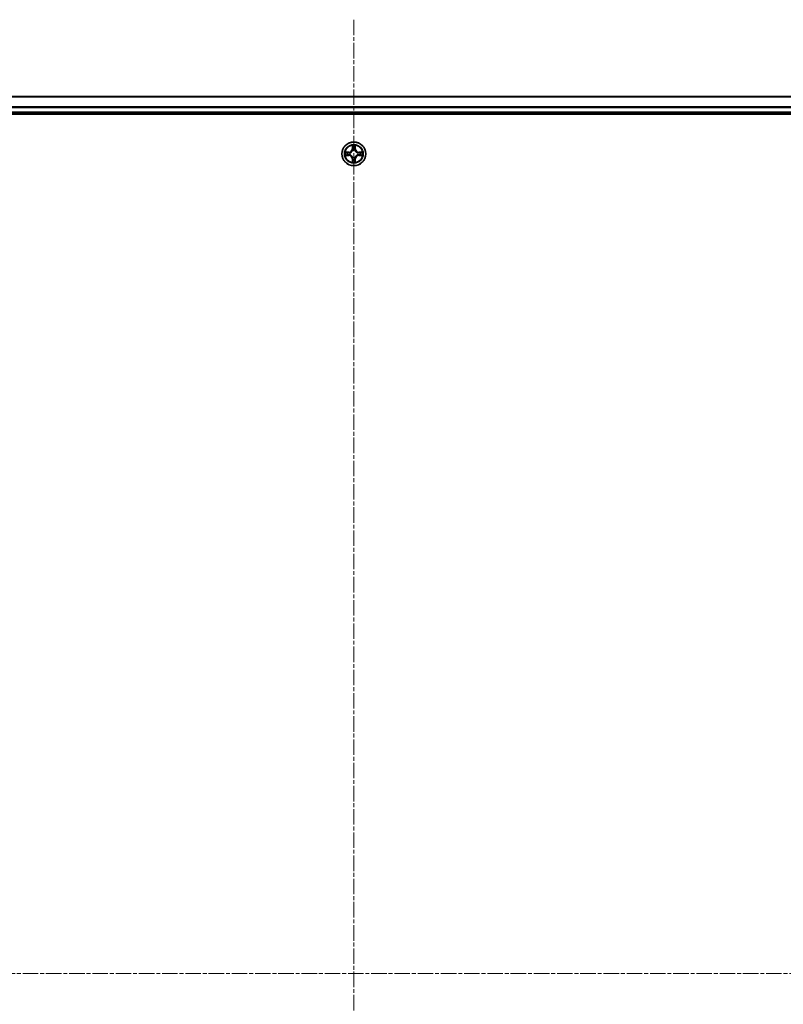
# Model space of a CAD drawing. Units: millimetres. Extents: x 0 to 9304, y 0 to 2108.
# Drawn here: x 2644 to 2831, y 1259 to 1499 of the extents above; entities that cross this region are included whole.
import ezdxf

# ---------------------------------------------------------------- set-up
doc = ezdxf.new("R2010")
doc.units = ezdxf.units.MM
doc.header["$LTSCALE"] = 0.666667
doc.linetypes.add('CHAIN', pattern=[0.3543, 0.2362, -0.0295, 0.0591, -0.0295])
for name, color, linetype, lineweight in [('Centerline (ISO)', 131, 'Continuous', 18), ('Visible (ISO)', 7, 'Continuous', 35), ('Visible Narrow (ISO)', 7, 'Continuous', 25)]:
    doc.layers.add(name, color=color, linetype=linetype, lineweight=lineweight)

msp = doc.modelspace()

# ---------------------------------------------------------------- linework, layer by layer
at = {"layer": 'Centerline (ISO)', "linetype": 'CHAIN', "ltscale": 23.990969}
for p, q in [((2725.89633, 1499.35031), (2725.89633, 1033.85031)), ((2458.14633, 1266.60031), (2993.64633, 1266.60031))]:
    msp.add_line(p, q, dxfattribs=at)
at = {"layer": 'Visible (ISO)'}
for p, q in [((2500.89633, 1480.60031), (2950.89633, 1480.60031)), ((2495.89633, 1476.30031), (2955.89633, 1476.30031)), ((2500.89633, 1476.60031), (2950.89633, 1476.60031))]:
    msp.add_line(p, q, dxfattribs=at)
msp.add_circle((2725.89633, 1466.60031), 2.9, dxfattribs=at)
for start, end in [(169.1867335, 169.1872833), (190.8127167, 190.8132665), (167.0616044, 167.0634047), (192.9365953, 192.9383956), (102.9365953, 102.9383956), (100.8127167, 100.8132665), (79.1867335, 79.1872833), (77.0616044, 77.0634047), (12.9365953, 12.9383956), (347.0616044, 347.0634047), (10.8127167, 10.8132665), (349.1867335, 349.1872833), (257.0616044, 257.0634047), (259.1867335, 259.1872833), (280.8127167, 280.8132665), (282.9365953, 282.9383956)]:
    msp.add_arc((2725.89633, 1466.60031), 1.2295, start, end, dxfattribs=at)
for points, knots in [([(2725.59579, 1468.35902), (2725.59376, 1468.44038), (2725.54777, 1468.53158), (2725.50675, 1468.62116), (2725.50632, 1468.6221), (2725.50589, 1468.62303)], [0, 0, 0, 0, 0.03205597372, 0.03205597372, 0.03239430317, 0.03239430317, 0.03239430317, 0.03239430317]), ([(2725.50589, 1468.62303), (2725.5061, 1468.622), (2725.50632, 1468.62097), (2725.50849, 1468.61056), (2725.51047, 1468.60115), (2725.51245, 1468.59172)], [-0.032394303167, -0.032394303167, -0.032394303167, -0.032394303167, -0.032055973721, -0.032055973721, -0.028972758337, -0.028972758337, -0.028972758337, -0.028972758337]), ([(2726.28678, 1468.62303), (2726.28635, 1468.6221), (2726.28591, 1468.62116), (2726.28518, 1468.61956), (2726.28487, 1468.61889), (2726.28456, 1468.61822)], [-0.0003383294466, -0.0003383294466, -0.0003383294466, -0.0003383294466, 0, 0, 0.0002415179139, 0.0002415179139, 0.0002415179139, 0.0002415179139]), ([(2726.28569, 1468.61784), (2726.28584, 1468.61854), (2726.28598, 1468.61924), (2726.28634, 1468.62097), (2726.28656, 1468.622), (2726.28678, 1468.62303)], [-0.0002305990761, -0.0002305990761, -0.0002305990761, -0.0002305990761, 0, 0, 0.0003383294466, 0.0003383294466, 0.0003383294466, 0.0003383294466]), ([(2723.8788, 1466.98967), (2723.8781, 1466.98981), (2723.8774, 1466.98996), (2723.87567, 1466.99032), (2723.87464, 1466.99054), (2723.87361, 1466.99075)], [-0.0002305990761, -0.0002305990761, -0.0002305990761, -0.0002305990761, 0, 0, 0.0003383294466, 0.0003383294466, 0.0003383294466, 0.0003383294466]), ([(2723.87361, 1466.99075), (2723.87454, 1466.99032), (2723.87548, 1466.98989), (2723.87708, 1466.98915), (2723.87775, 1466.98885), (2723.87842, 1466.98854)], [-0.0003383294466, -0.0003383294466, -0.0003383294466, -0.0003383294466, 0, 0, 0.000241517914, 0.000241517914, 0.000241517914, 0.000241517914]), ([(2724.13763, 1466.29977), (2724.05626, 1466.29773), (2723.96506, 1466.25175), (2723.87548, 1466.21073), (2723.87454, 1466.21029), (2723.87361, 1466.20986)], [0, 0, 0, 0, 0.03205597372, 0.03205597372, 0.03239430317, 0.03239430317, 0.03239430317, 0.03239430317]), ([(2723.87361, 1466.20986), (2723.87464, 1466.21008), (2723.87567, 1466.2103), (2723.88608, 1466.21247), (2723.89549, 1466.21445), (2723.90492, 1466.21643)], [-0.032394303167, -0.032394303167, -0.032394303167, -0.032394303167, -0.032055973721, -0.032055973721, -0.028972758337, -0.028972758337, -0.028972758337, -0.028972758337]), ([(2727.65504, 1466.90085), (2727.73641, 1466.90288), (2727.8276, 1466.94887), (2727.91719, 1466.98989), (2727.91812, 1466.99032), (2727.91906, 1466.99075)], [0, 0, 0, 0, 0.03205597372, 0.03205597372, 0.03239430317, 0.03239430317, 0.03239430317, 0.03239430317]), ([(2727.91906, 1466.99075), (2727.91803, 1466.99054), (2727.917, 1466.99032), (2727.90658, 1466.98815), (2727.89717, 1466.98617), (2727.88775, 1466.98419)], [-0.032394303167, -0.032394303167, -0.032394303167, -0.032394303167, -0.032055973721, -0.032055973721, -0.028972758337, -0.028972758337, -0.028972758337, -0.028972758337]), ([(2727.91386, 1466.21095), (2727.91456, 1466.2108), (2727.91527, 1466.21066), (2727.917, 1466.2103), (2727.91803, 1466.21008), (2727.91906, 1466.20986)], [-0.0002305990761, -0.0002305990761, -0.0002305990761, -0.0002305990761, 0, 0, 0.0003383294466, 0.0003383294466, 0.0003383294466, 0.0003383294466]), ([(2727.91906, 1466.20986), (2727.91812, 1466.21029), (2727.91719, 1466.21073), (2727.91558, 1466.21146), (2727.91491, 1466.21177), (2727.91425, 1466.21208)], [-0.0003383294466, -0.0003383294466, -0.0003383294466, -0.0003383294466, 0, 0, 0.000241517914, 0.000241517914, 0.000241517914, 0.000241517914]), ([(2725.50698, 1464.58278), (2725.50683, 1464.58208), (2725.50668, 1464.58137), (2725.50632, 1464.57964), (2725.5061, 1464.57861), (2725.50589, 1464.57758)], [-0.0002305990761, -0.0002305990761, -0.0002305990761, -0.0002305990761, 0, 0, 0.0003383294466, 0.0003383294466, 0.0003383294466, 0.0003383294466]), ([(2725.50589, 1464.57758), (2725.50632, 1464.57852), (2725.50675, 1464.57945), (2725.50749, 1464.58106), (2725.50779, 1464.58173), (2725.5081, 1464.58239)], [-0.0003383294466, -0.0003383294466, -0.0003383294466, -0.0003383294466, 0, 0, 0.0002415179139, 0.0002415179139, 0.0002415179139, 0.0002415179139]), ([(2726.19687, 1464.8416), (2726.19891, 1464.76024), (2726.2449, 1464.66904), (2726.28591, 1464.57945), (2726.28635, 1464.57852), (2726.28678, 1464.57758)], [0, 0, 0, 0, 0.03205597372, 0.03205597372, 0.03239430317, 0.03239430317, 0.03239430317, 0.03239430317]), ([(2726.28678, 1464.57758), (2726.28656, 1464.57861), (2726.28634, 1464.57964), (2726.28417, 1464.59006), (2726.28219, 1464.59947), (2726.28021, 1464.60889)], [-0.032394303167, -0.032394303167, -0.032394303167, -0.032394303167, -0.032055973721, -0.032055973721, -0.028972758337, -0.028972758337, -0.028972758337, -0.028972758337])]:
    msp.add_open_spline(points, degree=3, knots=knots, dxfattribs=at)
for points in [[(2725.51245, 1468.59172), (2725.53106, 1468.50316), (2725.54973, 1468.41334), (2725.55064, 1468.33269)], [(2723.90492, 1466.21643), (2723.99348, 1466.23504), (2724.0833, 1466.2537), (2724.16395, 1466.25461)], [(2727.88775, 1466.98419), (2727.79918, 1466.96558), (2727.70936, 1466.94691), (2727.62872, 1466.946)], [(2726.28021, 1464.60889), (2726.2616, 1464.69746), (2726.24294, 1464.78728), (2726.24203, 1464.86792)]]:
    msp.add_open_spline(points, degree=3, dxfattribs=at)
at = {"layer": 'Visible Narrow (ISO)'}
for p, q in [((2500.89633, 1480.53077), (2950.89633, 1480.53077)), ((2500.89633, 1478.19026), (2950.89633, 1478.19026)), ((2500.89633, 1477.9598), (2950.89633, 1477.9598)), ((2500.89633, 1476.90031), (2950.89633, 1476.90031)), ((2725.50589, 1468.62303), (2725.49228, 1467.84351)), ((2725.54208, 1467.84264), (2725.55064, 1468.33269)), ((2726.24203, 1468.33269), (2726.25058, 1467.84264)), ((2726.30039, 1467.84351), (2726.28678, 1468.62303)), ((2724.65313, 1467.00436), (2723.87361, 1466.99075)), ((2723.87361, 1466.20986), (2724.65313, 1466.19626)), ((2724.16395, 1466.946), (2724.654, 1466.95456)), ((2724.654, 1466.24606), (2724.16395, 1466.25461)), ((2724.65527, 1466.88193), (2724.35337, 1466.93057)), ((2724.35337, 1466.27005), (2724.65527, 1466.31869)), ((2724.654, 1466.95456), (2724.65313, 1467.00436)), ((2724.654, 1466.24606), (2724.65313, 1466.19626)), ((2724.654, 1466.95456), (2724.65527, 1466.88193)), ((2724.654, 1466.24606), (2724.65527, 1466.31869)), ((2724.95943, 1466.84683), (2724.98004, 1466.84141)), ((2724.98004, 1466.35921), (2724.95943, 1466.35378)), ((2725.54208, 1467.84264), (2725.49228, 1467.84351)), ((2725.54208, 1467.84264), (2725.61472, 1467.84137)), ((2725.56608, 1468.14327), (2725.61472, 1467.84137)), ((2725.65523, 1467.5166), (2725.64981, 1467.53722)), ((2726.14286, 1467.53722), (2726.13744, 1467.5166)), ((2726.17795, 1467.84137), (2726.22659, 1468.14327)), ((2726.25058, 1467.84264), (2726.17795, 1467.84137)), ((2726.25058, 1467.84264), (2726.30039, 1467.84351)), ((2726.81263, 1466.84141), (2726.83324, 1466.84683)), ((2726.83324, 1466.35378), (2726.81263, 1466.35921)), ((2727.13866, 1466.95456), (2727.13739, 1466.88193)), ((2727.43929, 1466.93057), (2727.13739, 1466.88193)), ((2727.13739, 1466.31869), (2727.43929, 1466.27005)), ((2727.13866, 1466.24606), (2727.13739, 1466.31869)), ((2727.13866, 1466.95456), (2727.13953, 1467.00436)), ((2727.13866, 1466.95456), (2727.62872, 1466.946)), ((2727.62872, 1466.25461), (2727.13866, 1466.24606)), ((2727.13866, 1466.24606), (2727.13953, 1466.19626)), ((2727.91906, 1466.99075), (2727.13953, 1467.00436)), ((2727.13953, 1466.19626), (2727.91906, 1466.20986)), ((2725.54208, 1465.35798), (2725.49228, 1465.35711)), ((2725.49228, 1465.35711), (2725.50589, 1464.57758)), ((2725.54208, 1465.35798), (2725.61472, 1465.35925)), ((2725.55064, 1464.86792), (2725.54208, 1465.35798)), ((2725.61472, 1465.35925), (2725.56608, 1465.05735)), ((2725.64981, 1465.6634), (2725.65523, 1465.68401)), ((2726.13744, 1465.68401), (2726.14286, 1465.6634)), ((2726.22659, 1465.05735), (2726.17795, 1465.35925)), ((2726.25058, 1465.35798), (2726.17795, 1465.35925)), ((2726.25058, 1465.35798), (2726.24203, 1464.86792)), ((2726.25058, 1465.35798), (2726.30039, 1465.35711)), ((2726.28678, 1464.57758), (2726.30039, 1465.35711))]:
    msp.add_line(p, q, dxfattribs=at)
for radius in [2.86769, 2.30915, 2.14146]:
    msp.add_circle((2725.89633, 1466.60031), radius, dxfattribs=at)
for centre, radius, start, end in [((2725.89633, 1466.60031), 2.06006, 79.0745817, 100.9254183), ((2725.89633, 1466.60031), 2.06006, 169.0745817, 190.9254183), ((2725.89633, 1466.60031), 1.61218, 169.6924792, 190.3075208), ((2724.63823, 1467.85841), 0.85418, 271, 359), ((2724.63823, 1465.3422), 0.85418, 1, 89), ((2724.63823, 1467.85841), 0.90399, 271, 359), ((2724.63823, 1465.3422), 0.90399, 1, 89), ((2725.89633, 1466.60031), 0.9688, 165.2580441, 194.7419559), ((2725.89633, 1466.60031), 0.94748, 165.2580441, 194.7419559), ((2725.89633, 1466.60031), 1.61218, 79.6924792, 100.3075208), ((2725.89633, 1466.60031), 0.9688, 75.2580441, 104.7419559), ((2725.89633, 1466.60031), 0.94748, 75.2580441, 104.7419559), ((2727.15444, 1467.85841), 0.90399, 181, 269), ((2727.15444, 1465.3422), 0.90399, 91, 179), ((2727.15444, 1467.85841), 0.85418, 181, 269), ((2727.15444, 1465.3422), 0.85418, 91, 179), ((2725.89633, 1466.60031), 0.94748, 345.2580441, 14.7419559), ((2725.89633, 1466.60031), 0.9688, 345.2580441, 14.7419559), ((2725.89633, 1466.60031), 1.61218, 349.6924792, 10.3075208), ((2725.89633, 1466.60031), 2.06006, 349.0745817, 10.9254183), ((2725.89633, 1466.60031), 2.06006, 259.0745817, 280.9254183), ((2725.89633, 1466.60031), 1.61218, 259.6924792, 280.3075208), ((2725.89633, 1466.60031), 0.9688, 255.2580441, 284.7419559), ((2725.89633, 1466.60031), 0.94748, 255.2580441, 284.7419559)]:
    msp.add_arc(centre, radius, start, end, dxfattribs=at)
for centre, major_axis, ratio, start_param, end_param in [((2725.60044, 1468.33182), (-0.04996, -0.002), 0.548506655, 4.783578405, 6.178760573), ((2725.58551, 1468.53318), (-0.00194, -0.4402), 0.086733588, 5.18564759, 5.800903467), ((2726.19223, 1468.33182), (0.04996, -0.002), 0.548506655, 0.104424734, 1.499606902), ((2726.20716, 1468.53318), (-0.00194, 0.4402), 0.086733588, 3.623874494, 4.239130371), ((2724.16482, 1466.8962), (0.002, 0.04996), 0.548506655, 0.104424734, 1.499606902), ((2724.16482, 1466.30441), (0.002, -0.04996), 0.548506655, 4.783578405, 6.178760573), ((2723.96346, 1466.91114), (-0.4402, -0.00194), 0.086733588, 3.623874494, 4.239130371), ((2723.96346, 1466.28948), (-0.4402, 0.00194), 0.086733588, 2.044054937, 2.659310813), ((2724.35424, 1466.88076), (0.00795, 0.04936), 0.895740182, 0.197319494, 1.552742616), ((2724.35424, 1466.31985), (0.00795, -0.04936), 0.895740182, 4.730442692, 6.085865813), ((2724.65614, 1466.83212), (0.00795, 0.04936), 0.895720538, 0.197301699, 1.54834765), ((2724.65614, 1466.36849), (0.00795, -0.04936), 0.895720538, 4.734837657, 6.085883608), ((2725.00274, 1466.83544), (-0.00905, 0.04917), 0.876846413, 0.18229136, 1.179902188), ((2725.00274, 1466.36518), (-0.00905, -0.04917), 0.876846415, 5.103283132, 6.100893958), ((2725.00274, 1466.83544), (-0.01491, 0.04772), 0.410701227, 0.095735791, 1.318687473), ((2725.00274, 1466.36518), (-0.01491, -0.04772), 0.410701226, 4.964497834, 6.187449516), ((2725.61588, 1468.1424), (-0.04936, -0.00795), 0.895740182, 4.730442692, 6.085865813), ((2725.6612, 1467.4939), (-0.04917, 0.00905), 0.876846415, 5.103283132, 6.100893958), ((2725.6612, 1467.4939), (-0.04772, 0.01491), 0.410701226, 4.964497834, 6.187449516), ((2725.66452, 1467.8405), (-0.04936, -0.00795), 0.895720538, 4.734837657, 6.085883608), ((2726.12815, 1467.8405), (0.04936, -0.00795), 0.895720538, 0.197301699, 1.54834765), ((2726.13146, 1467.4939), (0.04772, 0.01491), 0.410701227, 0.095735791, 1.318687473), ((2726.13146, 1467.4939), (0.04917, 0.00905), 0.876846413, 0.18229136, 1.179902188), ((2726.17679, 1468.1424), (0.04936, -0.00795), 0.895740182, 0.197319494, 1.552742616), ((2726.78993, 1466.83544), (0.00905, 0.04917), 0.876846415, 5.103283132, 6.100893958), ((2726.78993, 1466.83544), (0.01491, 0.04772), 0.410701226, 4.964497834, 6.187449516), ((2726.78993, 1466.36518), (0.01491, -0.04772), 0.410701227, 0.095735791, 1.318687473), ((2726.78993, 1466.36518), (0.00905, -0.04917), 0.876846413, 0.18229136, 1.179902188), ((2727.13652, 1466.83212), (-0.00795, 0.04936), 0.895720538, 4.734837657, 6.085883608), ((2727.13652, 1466.36849), (-0.00795, -0.04936), 0.895720538, 0.197301699, 1.54834765), ((2727.82921, 1466.91114), (-0.4402, 0.00194), 0.086733588, 5.18564759, 5.800903467), ((2727.43842, 1466.88076), (-0.00795, 0.04936), 0.895740182, 4.730442692, 6.085865813), ((2727.43842, 1466.31985), (-0.00795, -0.04936), 0.895740182, 0.197319494, 1.552742616), ((2727.82921, 1466.28948), (-0.4402, -0.00194), 0.086733588, 0.48228184, 1.097537717), ((2727.62785, 1466.8962), (-0.002, 0.04996), 0.548506655, 4.783578405, 6.178760573), ((2727.62785, 1466.30441), (-0.002, -0.04996), 0.548506655, 0.104424734, 1.499606902), ((2725.58551, 1464.66743), (-0.00194, 0.4402), 0.086733588, 0.48228184, 1.097537717), ((2725.60044, 1464.86879), (-0.04996, 0.002), 0.548506655, 0.104424734, 1.499606902), ((2725.61588, 1465.05822), (-0.04936, 0.00795), 0.895740182, 0.197319494, 1.552742616), ((2725.6612, 1465.70672), (-0.04917, -0.00905), 0.876846413, 0.18229136, 1.179902188), ((2725.6612, 1465.70672), (-0.04772, -0.01491), 0.410701227, 0.095735791, 1.318687473), ((2725.66452, 1465.36012), (-0.04936, 0.00795), 0.895720538, 0.197301699, 1.54834765), ((2726.12815, 1465.36012), (0.04936, 0.00795), 0.895720538, 4.734837657, 6.085883608), ((2726.13146, 1465.70672), (0.04772, -0.01491), 0.410701226, 4.964497834, 6.187449516), ((2726.13146, 1465.70672), (0.04917, -0.00905), 0.876846415, 5.103283132, 6.100893958), ((2726.17679, 1465.05822), (0.04936, 0.00795), 0.895740182, 4.730442692, 6.085865813), ((2726.19223, 1464.86879), (0.04996, 0.002), 0.548506655, 4.783578405, 6.178760573), ((2726.20716, 1464.66743), (-0.00194, -0.4402), 0.086733588, 2.044054937, 2.659310813)]:
    msp.add_ellipse(centre, major_axis=major_axis, ratio=ratio, start_param=start_param, end_param=end_param, dxfattribs=at)
for points in [[(2725.60786, 1468.18647), (2725.60176, 1468.22503), (2725.59763, 1468.28545), (2725.59579, 1468.35902)], [(2726.19687, 1468.35902), (2726.19503, 1468.28545), (2726.19091, 1468.22503), (2726.1848, 1468.18647)], [(2726.28456, 1468.61822), (2726.2442, 1468.5302), (2726.19889, 1468.43977), (2726.19687, 1468.35902)], [(2726.24203, 1468.33269), (2726.24303, 1468.42128), (2726.26545, 1468.52093), (2726.28569, 1468.61784)], [(2723.87842, 1466.98854), (2723.96644, 1466.94818), (2724.05687, 1466.90287), (2724.13763, 1466.90085)], [(2724.16395, 1466.946), (2724.07536, 1466.947), (2723.97571, 1466.96943), (2723.8788, 1466.98967)], [(2724.13763, 1466.90085), (2724.21119, 1466.89901), (2724.27161, 1466.89489), (2724.31018, 1466.88878)], [(2724.31018, 1466.31184), (2724.27161, 1466.30573), (2724.21119, 1466.30161), (2724.13763, 1466.29977)], [(2724.31018, 1466.88878), (2724.41082, 1466.87262), (2724.51146, 1466.85648), (2724.61211, 1466.84035)], [(2724.61211, 1466.36026), (2724.51146, 1466.34414), (2724.41082, 1466.328), (2724.31018, 1466.31184)], [(2724.61211, 1466.84035), (2724.72402, 1466.82243), (2724.83828, 1466.82221), (2724.95943, 1466.84683)], [(2724.95943, 1466.35378), (2724.83828, 1466.37841), (2724.72402, 1466.37819), (2724.61211, 1466.36026)], [(2724.98602, 1466.88236), (2724.87075, 1466.86204), (2724.76174, 1466.86381), (2724.65527, 1466.88193)], [(2724.65527, 1466.31869), (2724.76174, 1466.33681), (2724.87075, 1466.33858), (2724.98602, 1466.31826)], [(2725.65629, 1467.88453), (2725.64016, 1467.98518), (2725.62402, 1468.08583), (2725.60786, 1468.18647)], [(2725.61472, 1467.84137), (2725.63283, 1467.7349), (2725.6346, 1467.6259), (2725.61428, 1467.51062)], [(2725.64981, 1467.53722), (2725.67443, 1467.65836), (2725.67421, 1467.77262), (2725.65629, 1467.88453)], [(2726.13638, 1467.88453), (2726.11845, 1467.77262), (2726.11823, 1467.65836), (2726.14286, 1467.53722)], [(2726.1848, 1468.18647), (2726.16865, 1468.08583), (2726.1525, 1467.98518), (2726.13638, 1467.88453)], [(2726.17838, 1467.51062), (2726.15806, 1467.6259), (2726.15983, 1467.7349), (2726.17795, 1467.84137)], [(2727.13739, 1466.88193), (2727.03092, 1466.86381), (2726.92192, 1466.86204), (2726.80664, 1466.88236)], [(2726.80664, 1466.31826), (2726.92192, 1466.33858), (2727.03092, 1466.33681), (2727.13739, 1466.31869)], [(2726.83324, 1466.84683), (2726.95438, 1466.82221), (2727.06865, 1466.82243), (2727.18055, 1466.84035)], [(2727.18055, 1466.36026), (2727.06865, 1466.37819), (2726.95438, 1466.37841), (2726.83324, 1466.35378)], [(2727.18055, 1466.84035), (2727.28121, 1466.85648), (2727.38185, 1466.87262), (2727.48249, 1466.88878)], [(2727.48249, 1466.31184), (2727.38185, 1466.328), (2727.28121, 1466.34414), (2727.18055, 1466.36026)], [(2727.48249, 1466.88878), (2727.52106, 1466.89489), (2727.58148, 1466.89901), (2727.65504, 1466.90085)], [(2727.65504, 1466.29977), (2727.58148, 1466.30161), (2727.52106, 1466.30573), (2727.48249, 1466.31184)], [(2727.62872, 1466.25461), (2727.71731, 1466.25361), (2727.81696, 1466.23119), (2727.91386, 1466.21095)], [(2727.91425, 1466.21208), (2727.82623, 1466.25244), (2727.73579, 1466.29775), (2727.65504, 1466.29977)], [(2725.55064, 1464.86792), (2725.54964, 1464.77934), (2725.52722, 1464.67968), (2725.50698, 1464.58278)], [(2725.5081, 1464.58239), (2725.54846, 1464.67041), (2725.59377, 1464.76085), (2725.59579, 1464.8416)], [(2725.59579, 1464.8416), (2725.59763, 1464.91516), (2725.60176, 1464.97558), (2725.60786, 1465.01415)], [(2725.60786, 1465.01415), (2725.62402, 1465.11479), (2725.64016, 1465.21544), (2725.65629, 1465.31609)], [(2725.61428, 1465.69), (2725.6346, 1465.57472), (2725.63283, 1465.46572), (2725.61472, 1465.35925)], [(2725.65629, 1465.31609), (2725.67421, 1465.42799), (2725.67443, 1465.54226), (2725.64981, 1465.6634)], [(2726.14286, 1465.6634), (2726.11823, 1465.54226), (2726.11845, 1465.42799), (2726.13638, 1465.31609)], [(2726.13638, 1465.31609), (2726.1525, 1465.21544), (2726.16865, 1465.11479), (2726.1848, 1465.01415)], [(2726.17795, 1465.35925), (2726.15983, 1465.46572), (2726.15806, 1465.57472), (2726.17838, 1465.69)], [(2726.1848, 1465.01415), (2726.19091, 1464.97558), (2726.19503, 1464.91516), (2726.19687, 1464.8416)]]:
    msp.add_open_spline(points, degree=3, dxfattribs=at)
for points, knots in [([(2724.98004, 1466.84141), (2725.06407, 1466.86872), (2725.22982, 1466.94573), (2725.44112, 1467.12921), (2725.58109, 1467.32929), (2725.63475, 1467.45358), (2725.65523, 1467.5166)], [-0.1748660129, -0.1748660129, -0.1748660129, -0.1748660129, -0.1459953088, -0.1171246048, -0.0954715768, -0.0738185488, -0.0738185488, -0.0738185488, -0.0738185488]), ([(2725.65523, 1465.68401), (2725.62792, 1465.76804), (2725.55091, 1465.9338), (2725.36744, 1466.14509), (2725.16735, 1466.28506), (2725.04306, 1466.33872), (2724.98004, 1466.35921)], [-0.1748660129, -0.1748660129, -0.1748660129, -0.1748660129, -0.1459953088, -0.1171246048, -0.0954715768, -0.0738185488, -0.0738185488, -0.0738185488, -0.0738185488]), ([(2725.61428, 1467.51062), (2725.59567, 1467.45066), (2725.54678, 1467.33256), (2725.41959, 1467.14472), (2725.22358, 1466.97712), (2725.06596, 1466.90717), (2724.98602, 1466.88236)], [0.0738185488, 0.0738185488, 0.0738185488, 0.0738185488, 0.0954715768, 0.1171246048, 0.1459953088, 0.1748660129, 0.1748660129, 0.1748660129, 0.1748660129]), ([(2724.98602, 1466.31826), (2725.04598, 1466.29965), (2725.16408, 1466.25076), (2725.35192, 1466.12357), (2725.51952, 1465.92755), (2725.58947, 1465.76994), (2725.61428, 1465.69)], [0.0738185488, 0.0738185488, 0.0738185488, 0.0738185488, 0.0954715768, 0.1171246048, 0.1459953088, 0.1748660129, 0.1748660129, 0.1748660129, 0.1748660129]), ([(2726.13744, 1467.5166), (2726.16475, 1467.43257), (2726.24176, 1467.26682), (2726.42523, 1467.05553), (2726.62532, 1466.91556), (2726.74961, 1466.86189), (2726.81263, 1466.84141)], [-0.1748660129, -0.1748660129, -0.1748660129, -0.1748660129, -0.1459953088, -0.1171246048, -0.0954715768, -0.0738185488, -0.0738185488, -0.0738185488, -0.0738185488]), ([(2726.81263, 1466.35921), (2726.7286, 1466.3319), (2726.56285, 1466.25489), (2726.35155, 1466.07141), (2726.21158, 1465.87132), (2726.15792, 1465.74704), (2726.13744, 1465.68401)], [-0.1748660129, -0.1748660129, -0.1748660129, -0.1748660129, -0.1459953088, -0.1171246048, -0.0954715768, -0.0738185488, -0.0738185488, -0.0738185488, -0.0738185488]), ([(2726.80664, 1466.88236), (2726.74669, 1466.90097), (2726.62859, 1466.94986), (2726.44075, 1467.07705), (2726.27314, 1467.27307), (2726.2032, 1467.43068), (2726.17838, 1467.51062)], [0.0738185488, 0.0738185488, 0.0738185488, 0.0738185488, 0.0954715768, 0.1171246048, 0.1459953088, 0.1748660129, 0.1748660129, 0.1748660129, 0.1748660129]), ([(2726.17838, 1465.69), (2726.19699, 1465.74995), (2726.24588, 1465.86806), (2726.37307, 1466.05589), (2726.56909, 1466.2235), (2726.7267, 1466.29344), (2726.80664, 1466.31826)], [0.0738185488, 0.0738185488, 0.0738185488, 0.0738185488, 0.0954715768, 0.1171246048, 0.1459953088, 0.1748660129, 0.1748660129, 0.1748660129, 0.1748660129])]:
    msp.add_open_spline(points, degree=3, knots=knots, dxfattribs=at)

doc.saveas('drawing.dxf')
